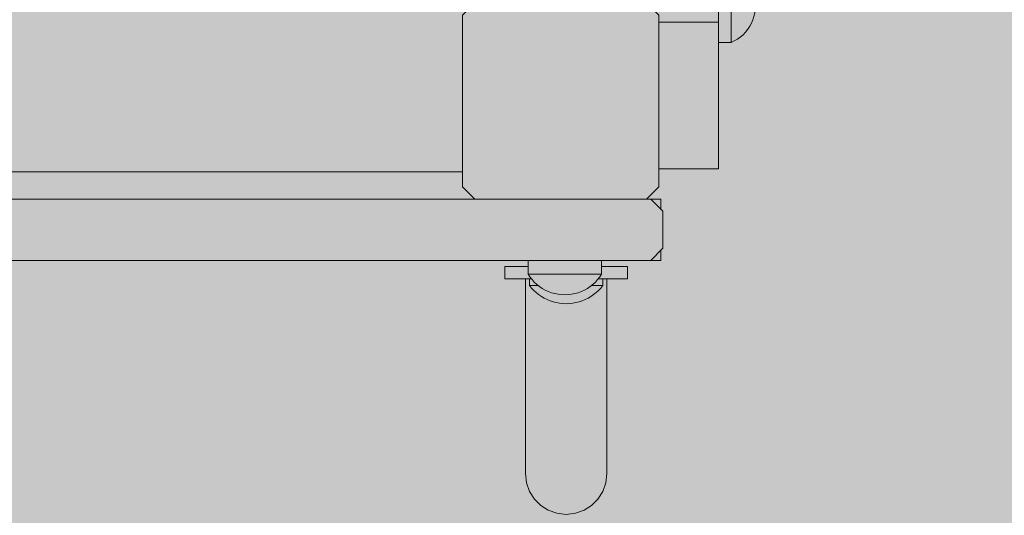
# Model space of a CAD drawing. Units: inches. Extents: x 514 to 662, y 349 to 504.
# Drawn here: x 562 to 566, y 422 to 424 of the extents above; entities that cross this region are included whole.
import ezdxf

# ---------------------------------------------------------------- set-up
doc = ezdxf.new("R2010")
doc.units = ezdxf.units.IN
doc.header["$MEASUREMENT"] = 0
doc.layers.add('_U+0421_U+043B_U+043E_U+0439 1', color=7, linetype='Continuous')

# ---------------------------------------------------------------- blocks, each defined once
blk = doc.blocks.new('block 8')
at = {"layer": '_U+0421_U+043B_U+043E_U+0439 1', "color": 250, "lineweight": 5, "true_color": 0x231f20}
blk.add_lwpolyline([(564.1245, 422.5773), (564.1245, 422.5533)], dxfattribs=at)
blk = doc.blocks.new('block 11')
at = {"layer": '_U+0421_U+043B_U+043E_U+0439 1', "color": 250, "lineweight": 5, "true_color": 0x231f20}
blk.add_lwpolyline([(564.1245, 422.5773), (564.1245, 422.5533)], dxfattribs=at)
blk = doc.blocks.new('block 25')
at = {"layer": '_U+0421_U+043B_U+043E_U+0439 1', "color": 250, "lineweight": 5, "true_color": 0x231f20}
for points in [[(562.2373, 422.8133), (558.3495, 422.8133)], [(563.9199, 422.8133), (560.3307, 422.8133)], [(562.2373, 422.8133), (563.6652, 422.8133)], [(563.6652, 422.8133), (562.2373, 422.8133)], [(563.6652, 422.8133), (562.2373, 422.8133)], [(563.6652, 422.8133), (562.2373, 422.8133)], [(563.6652, 422.8133), (563.9199, 422.8133)], [(563.9199, 422.8133), (563.6652, 422.8133)], [(563.9199, 422.8133), (563.6652, 422.8133)], [(563.9199, 422.8133), (563.6652, 422.8133)], [(564.1639, 422.8133), (564.1635, 422.8133)], [(564.1791, 422.8133), (564.1639, 422.8133)], [(564.1943, 422.8133), (564.1791, 422.8133)], [(564.2093, 422.8133), (564.1943, 422.8133)], [(564.2242, 422.8133), (564.2093, 422.8133)], [(564.2389, 422.8133), (564.2242, 422.8133)], [(564.2535, 422.8133), (564.2389, 422.8133)], [(564.2679, 422.8133), (564.2535, 422.8133)], [(564.2822, 422.8133), (564.2679, 422.8133)], [(564.2963, 422.8133), (564.2822, 422.8133)], [(564.3102, 422.8133), (564.2963, 422.8133)], [(564.3239, 422.8133), (564.3102, 422.8133)], [(564.3375, 422.8133), (564.3239, 422.8133)], [(564.3508, 422.8133), (564.3375, 422.8133)], [(564.3639, 422.8133), (564.3508, 422.8133)], [(564.3768, 422.8133), (564.3639, 422.8133)], [(564.3895, 422.8133), (564.3768, 422.8133)], [(564.402, 422.8133), (564.3895, 422.8133)], [(564.4142, 422.8133), (564.402, 422.8133)], [(564.4262, 422.8133), (564.4142, 422.8133)], [(564.4379, 422.8133), (564.4262, 422.8133)], [(564.4494, 422.8133), (564.4379, 422.8133)], [(564.4605, 422.8133), (564.4494, 422.8133)], [(564.4715, 422.8133), (564.4605, 422.8133)], [(564.4821, 422.8133), (564.4715, 422.8133)], [(564.4925, 422.8133), (564.4821, 422.8133)], [(564.5025, 422.8133), (564.4925, 422.8133)], [(564.5123, 422.8133), (564.5025, 422.8133)], [(564.5217, 422.8133), (564.5123, 422.8133)], [(564.5308, 422.8133), (564.5217, 422.8133)], [(564.5396, 422.8133), (564.5308, 422.8133)], [(564.5481, 422.8133), (564.5396, 422.8133)], [(564.5562, 422.8133), (564.5481, 422.8133)], [(564.5639, 422.8133), (564.5562, 422.8133)], [(564.5714, 422.8133), (564.5639, 422.8133)], [(564.5784, 422.8133), (564.5714, 422.8133)], [(564.5807, 422.8133), (564.5784, 422.8133)], [(564.5851, 422.8133), (564.5807, 422.8133)], [(564.5851, 422.8133), (564.5807, 422.8133)], [(564.5851, 422.8133), (564.5807, 422.8133)], [(564.5851, 422.8133), (564.5807, 422.8133)], [(564.5914, 422.8133), (564.5851, 422.8133)], [(564.5914, 422.8133), (564.5851, 422.8133)], [(564.5914, 422.8133), (564.5851, 422.8133)], [(564.5914, 422.8133), (564.5851, 422.8133)], [(564.5973, 422.8133), (564.5914, 422.8133)], [(564.5973, 422.8133), (564.5914, 422.8133)], [(564.5973, 422.8133), (564.5914, 422.8133)], [(564.5973, 422.8133), (564.5914, 422.8133)], [(564.6028, 422.8133), (564.5973, 422.8133)], [(564.6028, 422.8133), (564.5973, 422.8133)], [(564.6028, 422.8133), (564.5973, 422.8133)], [(564.6028, 422.8133), (564.5973, 422.8133)], [(564.608, 422.8133), (564.6028, 422.8133)], [(564.608, 422.8133), (564.6028, 422.8133)], [(564.608, 422.8133), (564.6028, 422.8133)], [(564.608, 422.8133), (564.6028, 422.8133)], [(564.6127, 422.8133), (564.608, 422.8133)], [(564.6127, 422.8133), (564.608, 422.8133)], [(564.6127, 422.8133), (564.608, 422.8133)], [(564.6127, 422.8133), (564.608, 422.8133)], [(564.617, 422.8133), (564.6127, 422.8133)], [(564.617, 422.8133), (564.6127, 422.8133)], [(564.617, 422.8133), (564.6127, 422.8133)], [(564.617, 422.8133), (564.6127, 422.8133)], [(564.6209, 422.8133), (564.617, 422.8133)], [(564.6209, 422.8133), (564.617, 422.8133)], [(564.6209, 422.8133), (564.617, 422.8133)], [(564.6209, 422.8133), (564.617, 422.8133)], [(564.6243, 422.8133), (564.6209, 422.8133)], [(564.6243, 422.8133), (564.6209, 422.8133)], [(564.6243, 422.8133), (564.6209, 422.8133)], [(564.6243, 422.8133), (564.6209, 422.8133)], [(564.6273, 422.8133), (564.6243, 422.8133)], [(564.6273, 422.8133), (564.6243, 422.8133)], [(564.6273, 422.8133), (564.6243, 422.8133)], [(564.6273, 422.8133), (564.6243, 422.8133)], [(564.6299, 422.8133), (564.6273, 422.8133)], [(564.6299, 422.8133), (564.6273, 422.8133)], [(564.6299, 422.8133), (564.6273, 422.8133)], [(564.6299, 422.8133), (564.6273, 422.8133)], [(564.632, 422.8133), (564.6299, 422.8133)], [(564.632, 422.8133), (564.6299, 422.8133)], [(564.632, 422.8133), (564.6299, 422.8133)], [(564.632, 422.8133), (564.6299, 422.8133)], [(564.6337, 422.8133), (564.632, 422.8133)], [(564.6337, 422.8133), (564.632, 422.8133)], [(564.6337, 422.8133), (564.632, 422.8133)], [(564.6337, 422.8133), (564.632, 422.8133)], [(564.6349, 422.8133), (564.6337, 422.8133)], [(564.6349, 422.8133), (564.6337, 422.8133)], [(564.6349, 422.8133), (564.6337, 422.8133)], [(564.6349, 422.8133), (564.6337, 422.8133)], [(564.6356, 422.8133), (564.6349, 422.8133)], [(564.6356, 422.8133), (564.6349, 422.8133)], [(564.6356, 422.8133), (564.6349, 422.8133)], [(564.6356, 422.8133), (564.6349, 422.8133)], [(564.6359, 422.8133), (564.6356, 422.8133)], [(564.6359, 422.8133), (564.6356, 422.8133)], [(564.6359, 422.8133), (564.6356, 422.8133)], [(564.6359, 422.8133), (564.6356, 422.8133)], [(564.6359, 422.8133), (564.6359, 422.7739)], [(564.6359, 422.8133), (564.6359, 422.7739)], [(564.6359, 422.8133), (564.6359, 422.7739)], [(564.6359, 422.8133), (564.6359, 422.7739)], [(564.6359, 422.8133), (564.6359, 422.7739)], [(564.6359, 422.8133), (564.6359, 422.7739)], [(564.6359, 422.6167), (564.6359, 422.5773)], [(564.6359, 422.6167), (564.6359, 422.5773)], [(564.6359, 422.6167), (564.6359, 422.5773)], [(564.6359, 422.6167), (564.6359, 422.5773)], [(564.6359, 422.6167), (564.6359, 422.5773)], [(564.6359, 422.6167), (564.6359, 422.5773)], [(564.5973, 422.5773), (564.5965, 422.5773)], [(564.5973, 422.5773), (564.5965, 422.5773)], [(564.5973, 422.5773), (564.5965, 422.5773)], [(564.5973, 422.5773), (564.5965, 422.5773)], [(564.6028, 422.5773), (564.5973, 422.5773)], [(564.6028, 422.5773), (564.5973, 422.5773)], [(564.6028, 422.5773), (564.5973, 422.5773)], [(564.6028, 422.5773), (564.5973, 422.5773)], [(564.608, 422.5773), (564.6028, 422.5773)], [(564.608, 422.5773), (564.6028, 422.5773)], [(564.608, 422.5773), (564.6028, 422.5773)], [(564.608, 422.5773), (564.6028, 422.5773)], [(564.6127, 422.5773), (564.608, 422.5773)], [(564.6127, 422.5773), (564.608, 422.5773)], [(564.6127, 422.5773), (564.608, 422.5773)], [(564.6127, 422.5773), (564.608, 422.5773)], [(564.617, 422.5773), (564.6127, 422.5773)], [(564.617, 422.5773), (564.6127, 422.5773)], [(564.617, 422.5773), (564.6127, 422.5773)], [(564.617, 422.5773), (564.6127, 422.5773)], [(564.6209, 422.5773), (564.617, 422.5773)], [(564.6209, 422.5773), (564.617, 422.5773)], [(564.6209, 422.5773), (564.617, 422.5773)], [(564.6209, 422.5773), (564.617, 422.5773)], [(564.6243, 422.5773), (564.6209, 422.5773)], [(564.6243, 422.5773), (564.6209, 422.5773)], [(564.6243, 422.5773), (564.6209, 422.5773)], [(564.6243, 422.5773), (564.6209, 422.5773)], [(564.6273, 422.5773), (564.6243, 422.5773)], [(564.6273, 422.5773), (564.6243, 422.5773)], [(564.6273, 422.5773), (564.6243, 422.5773)], [(564.6273, 422.5773), (564.6243, 422.5773)], [(564.6299, 422.5773), (564.6273, 422.5773)], [(564.6299, 422.5773), (564.6273, 422.5773)], [(564.6299, 422.5773), (564.6273, 422.5773)], [(564.6299, 422.5773), (564.6273, 422.5773)], [(564.632, 422.5773), (564.6299, 422.5773)], [(564.632, 422.5773), (564.6299, 422.5773)], [(564.632, 422.5773), (564.6299, 422.5773)], [(564.632, 422.5773), (564.6299, 422.5773)], [(564.6337, 422.5773), (564.632, 422.5773)], [(564.6337, 422.5773), (564.632, 422.5773)], [(564.6337, 422.5773), (564.632, 422.5773)], [(564.6337, 422.5773), (564.632, 422.5773)], [(564.6349, 422.5773), (564.6337, 422.5773)], [(564.6349, 422.5773), (564.6337, 422.5773)], [(564.6349, 422.5773), (564.6337, 422.5773)], [(564.6349, 422.5773), (564.6337, 422.5773)], [(564.6356, 422.5773), (564.6349, 422.5773)], [(564.6356, 422.5773), (564.6349, 422.5773)], [(564.6356, 422.5773), (564.6349, 422.5773)], [(564.6356, 422.5773), (564.6349, 422.5773)], [(564.6359, 422.5773), (564.6356, 422.5773)], [(564.6359, 422.5773), (564.6356, 422.5773)], [(564.6359, 422.5773), (564.6356, 422.5773)], [(564.6359, 422.5773), (564.6356, 422.5773)]]:
    blk.add_lwpolyline(points, dxfattribs=at)
blk = doc.blocks.new('block 43')
at = {"layer": '_U+0421_U+043B_U+043E_U+0439 1', "color": 250, "lineweight": 5, "true_color": 0x231f20}
blk.add_lwpolyline([(564.1245, 422.5773), (564.1245, 422.5533)], dxfattribs=at)
blk = doc.blocks.new('block 97')
at = {"layer": '_U+0421_U+043B_U+043E_U+0439 1', "color": 250, "lineweight": 5, "true_color": 0x231f20}
for points in [[(563.8727, 423.5213), (563.9199, 423.5685)], [(564.5807, 423.5685), (563.9199, 423.5685)], [(564.5807, 423.5685), (564.6279, 423.5213)], [(563.8727, 422.8605), (563.8727, 423.5213)], [(564.6279, 423.5213), (564.6279, 422.8605)], [(563.9199, 422.8133), (563.8727, 422.8605)], [(564.6279, 422.8605), (564.5807, 422.8133)]]:
    blk.add_lwpolyline(points, dxfattribs=at)
blk = doc.blocks.new('block 103')
at = {"layer": '_U+0421_U+043B_U+043E_U+0439 1', "color": 250, "lineweight": 5, "true_color": 0x231f20}
blk.add_lwpolyline([(564.1245, 422.5773), (564.1245, 422.5533)], dxfattribs=at)
blk = doc.blocks.new('block 118')
at = {"layer": '_U+0421_U+043B_U+043E_U+0439 1', "color": 250, "lineweight": 5, "true_color": 0x231f20}
blk.add_lwpolyline([(563.8727, 422.9178), (557.8319, 422.9178)], dxfattribs=at)
blk = doc.blocks.new('block 132')
at = {"layer": '_U+0421_U+043B_U+043E_U+0439 1', "color": 250, "lineweight": 5, "true_color": 0x231f20}
blk.add_lwpolyline([(564.1245, 422.5773), (564.1245, 422.5533)], dxfattribs=at)
blk = doc.blocks.new('block 141')
at = {"layer": '_U+0421_U+043B_U+043E_U+0439 1', "color": 250, "lineweight": 5, "true_color": 0x231f20}
for points in [[(564.9061, 423.6234), (564.9061, 423.6218)], [(564.9061, 423.6218), (564.9061, 423.6013)], [(564.9061, 423.6013), (564.9061, 423.5797)], [(564.9897, 423.6116), (564.9847, 423.6234)], [(564.994, 423.5985), (564.9897, 423.6116)], [(564.9971, 423.585), (564.994, 423.5985)], [(564.9061, 423.5797), (564.9061, 423.5575)], [(564.9061, 423.5575), (564.9061, 423.5354)], [(564.9989, 423.5713), (564.9971, 423.585)], [(564.9995, 423.5575), (564.9989, 423.5713)], [(564.9995, 423.5575), (564.9989, 423.5437)], [(564.9061, 423.5354), (564.9061, 423.5138)], [(564.9061, 423.5138), (564.9061, 423.4932)], [(564.994, 423.5166), (564.9897, 423.5034)], [(564.9971, 423.53), (564.994, 423.5166)], [(564.9989, 423.5437), (564.9971, 423.53)], [(564.9061, 423.4932), (564.9061, 423.4743)], [(564.9778, 423.4786), (564.9701, 423.467)], [(564.9843, 423.4907), (564.9778, 423.4786)], [(564.9897, 423.5034), (564.9843, 423.4907)], [(564.9061, 423.4743), (564.9061, 423.4574)], [(564.9061, 423.4574), (564.9061, 423.443)], [(564.9061, 423.443), (564.9061, 423.4314)], [(564.952, 423.4462), (564.9416, 423.4371)], [(564.9615, 423.4562), (564.952, 423.4462)], [(564.9701, 423.467), (564.9615, 423.4562)], [(564.9061, 423.4159), (564.8572, 423.4159)], [(564.9061, 423.4314), (564.9061, 423.4229)], [(564.9061, 423.4229), (564.9061, 423.4177)], [(564.9185, 423.4219), (564.9061, 423.4159)], [(564.9061, 423.4159), (564.9061, 423.4177)], [(564.9304, 423.429), (564.9185, 423.4219)], [(564.9416, 423.4371), (564.9304, 423.429)]]:
    blk.add_lwpolyline(points, dxfattribs=at)
blk = doc.blocks.new('block 183')
at = {"layer": '_U+0421_U+043B_U+043E_U+0439 1', "color": 250, "lineweight": 5, "true_color": 0x231f20}
for points in [[(564.0352, 422.5061), (564.0352, 422.5533)], [(564.0352, 422.5061), (564.0352, 422.5533)], [(564.1145, 422.5061), (564.0352, 422.5061)], [(564.5072, 422.5061), (564.4279, 422.5061)]]:
    blk.add_lwpolyline(points, dxfattribs=at)
blk = doc.blocks.new('block 204')
at = {"layer": '_U+0421_U+043B_U+043E_U+0439 1', "color": 250, "lineweight": 5, "true_color": 0x231f20}
for points in [[(564.1145, 422.5061), (564.1145, 422.4755)], [(564.1145, 422.4581), (564.1145, 422.4953)], [(564.4279, 422.5061), (564.4279, 422.4755)], [(564.1145, 422.4755), (564.1145, 422.4406)], [(564.1145, 422.4219), (564.1145, 422.4581)], [(564.4279, 422.4755), (564.4279, 422.4406)], [(564.1145, 422.4406), (564.1145, 422.4065)], [(564.1145, 422.3868), (564.1145, 422.4219)], [(564.4279, 422.4406), (564.4279, 422.4065)], [(564.1145, 422.4065), (564.1145, 422.3733)], [(564.1145, 422.3527), (564.1145, 422.3868)], [(564.4279, 422.4065), (564.4279, 422.3733)], [(564.1145, 422.3733), (564.1145, 422.3409)], [(564.1145, 422.3197), (564.1145, 422.3527)], [(564.1145, 422.3409), (564.1145, 422.3094)], [(564.4279, 422.3733), (564.4279, 422.3409)], [(564.4279, 422.3409), (564.4279, 422.3094)], [(564.1145, 422.2877), (564.1145, 422.3197)], [(564.1145, 422.3094), (564.1145, 422.2787)], [(564.4279, 422.3094), (564.4279, 422.2787)], [(564.1145, 422.2566), (564.1145, 422.2877)], [(564.1145, 422.2787), (564.1145, 422.2489)], [(564.4279, 422.2787), (564.4279, 422.2489)], [(564.1145, 422.2266), (564.1145, 422.2566)], [(564.1145, 422.2489), (564.1145, 422.22)], [(564.1145, 422.1976), (564.1145, 422.2266)], [(564.4279, 422.2489), (564.4279, 422.22)], [(564.1145, 422.22), (564.1145, 422.1919)], [(564.1145, 422.1696), (564.1145, 422.1976)], [(564.1145, 422.1919), (564.1145, 422.1647)], [(564.4279, 422.22), (564.4279, 422.1919)], [(564.4279, 422.1919), (564.4279, 422.1647)], [(564.1145, 422.1426), (564.1145, 422.1696)], [(564.1145, 422.1647), (564.1145, 422.1383)], [(564.4279, 422.1647), (564.4279, 422.1383)], [(564.1145, 422.1165), (564.1145, 422.1426)], [(564.1145, 422.1383), (564.1145, 422.1128)], [(564.1145, 422.0914), (564.1145, 422.1165)], [(564.1145, 422.1128), (564.1145, 422.0882)], [(564.4279, 422.1383), (564.4279, 422.1128)], [(564.4279, 422.1128), (564.4279, 422.0882)], [(564.1145, 422.0673), (564.1145, 422.0914)], [(564.1145, 422.0882), (564.1145, 422.0645)], [(564.4279, 422.0882), (564.4279, 422.0645)], [(564.1145, 422.0442), (564.1145, 422.0673)], [(564.1145, 422.0645), (564.1145, 422.0416)], [(564.1145, 422.0219), (564.1145, 422.0442)], [(564.1145, 422.0416), (564.1145, 422.0196)], [(564.4279, 422.0645), (564.4279, 422.0416)], [(564.4279, 422.0416), (564.4279, 422.0196)], [(564.1145, 422.0007), (564.1145, 422.0219)], [(564.1145, 422.0196), (564.1145, 421.9985)], [(564.1145, 421.9804), (564.1145, 422.0007)], [(564.1145, 421.9985), (564.1145, 421.9782)], [(564.4279, 422.0196), (564.4279, 421.9984)], [(564.4279, 421.9984), (564.4279, 421.9782)], [(564.1145, 421.961), (564.1145, 421.9804)], [(564.1145, 421.9782), (564.1145, 421.9588)], [(564.1145, 421.9425), (564.1145, 421.961)], [(564.4279, 421.9782), (564.4279, 421.9588)], [(564.1145, 421.9588), (564.1145, 421.9403)], [(564.1145, 421.9249), (564.1145, 421.9425)], [(564.1145, 421.9403), (564.1145, 421.9227)], [(564.1145, 421.9083), (564.1145, 421.9249)], [(564.1145, 421.9227), (564.1145, 421.9059)], [(564.4279, 421.9588), (564.4279, 421.9403)], [(564.4279, 421.9403), (564.4279, 421.9425)], [(564.4279, 421.9249), (564.4279, 421.9403)], [(564.4279, 421.9403), (564.4279, 421.9227)], [(564.4279, 421.9083), (564.4279, 421.9249)], [(564.4279, 421.9227), (564.4279, 421.9059)], [(564.1145, 421.8926), (564.1145, 421.9083)], [(564.1145, 421.9059), (564.1145, 421.89)], [(564.1145, 421.8777), (564.1145, 421.8926)], [(564.1145, 421.89), (564.1145, 421.875)], [(564.4279, 421.8926), (564.4279, 421.9083)], [(564.4279, 421.9059), (564.4279, 421.89)], [(564.4279, 421.8777), (564.4279, 421.8926)], [(564.4279, 421.89), (564.4279, 421.875)], [(564.1145, 421.8638), (564.1145, 421.8777)], [(564.1145, 421.875), (564.1145, 421.8609)], [(564.1145, 421.8507), (564.1145, 421.8638)], [(564.1145, 421.8609), (564.1145, 421.8477)], [(564.1145, 421.8385), (564.1145, 421.8507)], [(564.1145, 421.8477), (564.1145, 421.8353)], [(564.4279, 421.8638), (564.4279, 421.8777)], [(564.4279, 421.875), (564.4279, 421.8609)], [(564.4279, 421.8507), (564.4279, 421.8638)], [(564.4279, 421.8609), (564.4279, 421.8477)], [(564.4279, 421.8385), (564.4279, 421.8507)], [(564.4279, 421.8477), (564.4279, 421.8353)], [(564.1145, 421.8272), (564.1145, 421.8385)], [(564.1145, 421.8353), (564.1145, 421.8239)], [(564.1145, 421.8167), (564.1145, 421.8272)], [(564.1145, 421.8239), (564.1145, 421.8133)], [(564.1145, 421.8071), (564.1145, 421.8167)], [(564.1145, 421.8133), (564.1145, 421.8036)], [(564.4279, 421.8272), (564.4279, 421.8385)], [(564.4279, 421.8353), (564.4279, 421.8239)], [(564.4279, 421.8167), (564.4279, 421.8272)], [(564.4279, 421.8239), (564.4279, 421.8133)], [(564.4279, 421.8071), (564.4279, 421.8167)], [(564.4279, 421.8133), (564.4279, 421.8036)], [(564.1145, 421.7983), (564.1145, 421.8071)], [(564.1145, 421.8036), (564.1145, 421.7948)], [(564.1145, 421.7904), (564.1145, 421.7983)], [(564.1145, 421.7948), (564.1145, 421.7869)], [(564.1145, 421.7833), (564.1145, 421.7904)], [(564.1145, 421.7869), (564.1145, 421.7799)], [(564.1145, 421.7771), (564.1145, 421.7833)], [(564.1145, 421.7799), (564.1145, 421.7738)], [(564.1145, 421.7717), (564.1145, 421.7771)], [(564.1145, 421.7738), (564.1145, 421.7686)], [(564.1145, 421.7671), (564.1145, 421.7717)], [(564.4279, 421.7983), (564.4279, 421.8071)], [(564.4279, 421.8036), (564.4279, 421.7948)], [(564.4279, 421.7904), (564.4279, 421.7983)], [(564.4279, 421.7948), (564.4279, 421.7869)], [(564.4279, 421.7833), (564.4279, 421.7904)], [(564.4279, 421.7869), (564.4279, 421.7799)], [(564.4279, 421.7771), (564.4279, 421.7833)], [(564.4279, 421.7799), (564.4279, 421.7738)], [(564.4279, 421.7717), (564.4279, 421.7771)], [(564.4279, 421.7738), (564.4279, 421.7686)], [(564.4279, 421.7671), (564.4279, 421.7717)], [(564.1145, 421.7686), (564.1145, 421.7643)], [(564.1145, 421.7632), (564.1145, 421.7671)], [(564.1145, 421.7643), (564.1145, 421.7608)], [(564.1145, 421.7602), (564.1145, 421.7632)], [(564.1145, 421.7608), (564.1145, 421.7583)], [(564.1145, 421.758), (564.1145, 421.7602)], [(564.1145, 421.7583), (564.1145, 421.7567)], [(564.1145, 421.7566), (564.1145, 421.758)], [(564.1145, 421.7567), (564.1145, 421.756)], [(564.1145, 421.756), (564.1145, 421.7566)], [(564.1145, 421.756), (564.1186, 421.7201)], [(564.4237, 421.7201), (564.4279, 421.756)], [(564.4279, 421.7686), (564.4279, 421.7643)], [(564.4279, 421.7632), (564.4279, 421.7671)], [(564.4279, 421.7643), (564.4279, 421.7608)], [(564.4279, 421.7602), (564.4279, 421.7632)], [(564.4279, 421.7608), (564.4279, 421.7583)], [(564.4279, 421.758), (564.4279, 421.7602)], [(564.4279, 421.7583), (564.4279, 421.7567)], [(564.4279, 421.7566), (564.4279, 421.758)], [(564.4279, 421.7567), (564.4279, 421.756)], [(564.4279, 421.756), (564.4279, 421.7566)], [(564.1186, 421.7201), (564.1304, 421.6871)], [(564.4119, 421.6871), (564.4237, 421.7201)], [(564.1304, 421.6871), (564.1489, 421.658)], [(564.1304, 421.6871), (564.1489, 421.658)], [(564.1304, 421.6871), (564.1489, 421.658)], [(564.1489, 421.658), (564.1732, 421.6337)], [(564.3691, 421.6337), (564.3934, 421.658)], [(564.3934, 421.658), (564.4119, 421.6871)], [(564.1732, 421.6337), (564.2023, 421.6152)], [(564.34, 421.6152), (564.3691, 421.6337)], [(564.2023, 421.6152), (564.2353, 421.6034)], [(564.2712, 421.5993), (564.2353, 421.6034)], [(564.2353, 421.6034), (564.2712, 421.5993)], [(564.2712, 421.5993), (564.2353, 421.6034)], [(564.2712, 421.5993), (564.3071, 421.6034)], [(564.3071, 421.6034), (564.34, 421.6152)]]:
    blk.add_lwpolyline(points, dxfattribs=at)
blk = doc.blocks.new('block 206')
at = {"layer": '_U+0421_U+043B_U+043E_U+0439 1', "color": 250, "lineweight": 5, "true_color": 0x231f20}
for points in [[(564.5965, 422.8133), (557.1389, 422.8133)], [(562.3756, 422.8133), (562.0659, 422.8133)], [(562.6616, 422.8133), (562.3756, 422.8133)], [(562.9192, 422.8133), (562.6616, 422.8133)], [(563.1445, 422.8133), (562.9192, 422.8133)], [(563.3338, 422.8133), (563.1445, 422.8133)], [(563.4843, 422.8133), (563.3338, 422.8133)], [(563.5935, 422.8133), (563.4843, 422.8133)], [(563.6598, 422.8133), (563.5935, 422.8133)], [(563.6819, 422.8133), (563.6598, 422.8133)], [(564.5965, 422.8133), (564.6437, 422.7661)], [(564.6437, 422.7661), (564.6437, 422.6245)], [(564.6437, 422.6245), (564.5965, 422.5773)], [(557.1389, 422.5773), (564.5965, 422.5773)], [(562.0659, 422.5773), (562.3756, 422.5773)], [(562.6616, 422.5773), (562.3756, 422.5773)], [(562.6616, 422.5773), (562.9192, 422.5773)], [(563.1445, 422.5773), (562.9192, 422.5773)], [(563.1445, 422.5773), (563.3338, 422.5773)], [(563.4843, 422.5773), (563.3338, 422.5773)], [(563.4843, 422.5773), (563.5935, 422.5773)], [(563.6598, 422.5773), (563.5935, 422.5773)], [(563.6598, 422.5773), (563.6819, 422.5773)]]:
    blk.add_lwpolyline(points, dxfattribs=at)
blk = doc.blocks.new('block 209')
at = {"layer": '_U+0421_U+043B_U+043E_U+0439 1', "color": 250, "lineweight": 5, "true_color": 0x231f20}
for points in [[(564.8572, 424.5482), (564.8572, 423.4941)], [(564.6279, 423.4941), (564.8572, 423.4941)], [(564.8572, 423.4941), (564.8572, 423.4932)], [(564.8572, 423.4941), (564.8572, 423.4759)], [(564.8572, 423.4932), (564.8572, 423.49)], [(564.8572, 423.49), (564.8572, 423.4807)], [(564.8572, 423.4807), (564.8572, 423.4775)], [(564.8572, 423.4775), (564.8572, 423.4743)], [(564.8572, 423.4759), (564.8572, 423.4578)], [(564.8572, 423.4743), (564.8572, 423.4663)], [(564.8572, 423.4663), (564.8572, 423.4631)], [(564.8572, 423.4631), (564.8572, 423.4574)], [(564.8572, 423.4578), (564.8572, 423.4398)], [(564.8572, 423.4574), (564.8572, 423.4559)], [(564.8572, 423.4559), (564.8572, 423.4478)], [(564.8572, 423.4478), (564.8572, 423.4468)], [(564.8572, 423.4468), (564.8572, 423.443)], [(564.8572, 423.443), (564.8572, 423.4387)], [(564.8572, 423.4398), (564.8572, 423.422)], [(564.8572, 423.4387), (564.8572, 423.4353)], [(564.8572, 423.4353), (564.8572, 423.4314)], [(564.8572, 423.4314), (564.8572, 423.4258)], [(564.8572, 423.4258), (564.8572, 423.4257)], [(564.8572, 423.4257), (564.8572, 423.4229)], [(564.8572, 423.4229), (564.8572, 423.4212)], [(564.8572, 423.422), (564.8572, 423.4044)], [(564.8572, 423.4212), (564.8572, 423.4194)], [(564.8572, 423.4194), (564.8572, 423.4177)], [(564.8572, 423.4177), (564.8572, 423.4165)], [(564.8572, 423.4165), (564.8572, 423.4164)], [(564.8572, 423.4164), (564.8572, 423.4159)], [(564.8572, 422.9299), (564.8572, 423.4159)], [(564.8572, 422.9299), (564.8572, 423.4159)], [(564.8572, 422.9299), (564.8572, 423.4159)], [(564.8572, 422.9299), (564.8572, 423.4159)], [(564.8572, 422.9299), (564.8572, 423.4159)], [(564.8572, 423.4044), (564.8572, 423.387)], [(564.8572, 423.387), (564.8572, 423.3697)], [(564.8572, 423.3697), (564.8572, 423.3527)], [(564.8572, 423.3527), (564.8572, 423.3358)], [(564.8572, 423.3358), (564.8572, 423.3192)], [(564.8572, 423.3192), (564.8572, 423.3028)], [(564.8572, 423.3028), (564.8572, 423.2866)], [(564.8572, 423.2866), (564.8572, 423.2707)], [(564.8572, 423.2707), (564.8572, 423.255)], [(564.8572, 423.255), (564.8572, 423.2395)], [(564.8572, 423.2395), (564.8572, 423.2244)], [(564.8572, 423.2244), (564.8572, 423.2095)], [(564.8572, 423.2095), (564.8572, 423.1949)], [(564.8572, 423.1949), (564.8572, 423.1806)], [(564.8572, 423.1806), (564.8572, 423.1666)], [(564.8572, 423.1666), (564.8572, 423.1529)], [(564.8572, 423.1529), (564.8572, 423.1395)], [(564.8572, 423.1395), (564.8572, 423.1264)], [(564.8572, 423.1264), (564.8572, 423.1137)], [(564.8572, 423.1137), (564.8572, 423.1013)], [(564.8572, 423.1013), (564.8572, 423.0893)], [(564.8572, 423.0893), (564.8572, 423.0777)], [(564.8572, 423.0777), (564.8572, 423.0664)], [(564.8572, 423.0664), (564.8572, 423.0555)], [(564.8572, 423.0555), (564.8572, 423.045)], [(564.8572, 423.045), (564.8572, 423.0349)], [(564.8572, 423.0349), (564.8572, 423.0252)], [(564.8572, 423.0252), (564.8572, 423.0159)], [(564.8572, 423.0159), (564.8572, 423.007)], [(564.8572, 423.007), (564.8572, 422.9986)], [(564.8572, 422.9986), (564.8572, 422.9906)], [(564.8572, 422.9906), (564.8572, 422.9831)], [(564.8572, 422.9831), (564.8572, 422.976)], [(564.8572, 422.976), (564.8572, 422.9694)], [(564.8572, 422.9694), (564.8572, 422.9633)], [(564.8572, 422.9633), (564.8572, 422.9576)], [(564.8572, 422.9576), (564.8572, 422.9525)], [(564.8572, 422.9525), (564.8572, 422.9479)], [(564.8572, 422.9479), (564.8572, 422.9437)], [(564.6279, 422.9299), (564.8572, 422.9299)], [(564.8572, 422.9437), (564.8572, 422.9401)], [(564.8572, 422.9401), (564.8572, 422.937)], [(564.8572, 422.937), (564.8572, 422.9345)], [(564.8572, 422.9345), (564.8572, 422.9325)], [(564.8572, 422.9325), (564.8572, 422.9311)], [(564.8572, 422.9311), (564.8572, 422.9302)], [(564.8572, 422.9302), (564.8572, 422.9299)]]:
    blk.add_lwpolyline(points, dxfattribs=at)
blk = doc.blocks.new('block 237')
at = {"layer": '_U+0421_U+043B_U+043E_U+0439 1', "color": 250, "lineweight": 5, "true_color": 0x231f20}
for points in [[(564.1245, 422.5533), (564.0352, 422.5533)], [(564.0352, 422.5061), (564.0352, 422.5533)], [(564.5072, 422.5533), (564.4077, 422.5533)], [(564.5072, 422.5061), (564.5072, 422.5533)], [(564.1373, 422.5061), (564.0352, 422.5061)], [(564.5072, 422.5061), (564.3948, 422.5061)]]:
    blk.add_lwpolyline(points, dxfattribs=at)
blk = doc.blocks.new('block 243')
at = {"layer": '_U+0421_U+043B_U+043E_U+0439 1', "color": 250, "lineweight": 5, "true_color": 0x231f20}
for points in [[(564.1296, 422.4805), (564.1296, 422.5061)], [(564.4128, 422.4805), (564.4128, 422.5061)], [(564.1296, 422.4805), (564.1313, 422.4805)], [(564.1375, 422.4707), (564.1296, 422.4805)], [(564.1313, 422.4805), (564.1365, 422.4805)], [(564.1365, 422.4805), (564.145, 422.4805)], [(564.1462, 422.4616), (564.1375, 422.4707)], [(564.145, 422.4805), (564.1566, 422.4805)], [(564.1555, 422.4531), (564.1462, 422.4616)], [(564.1653, 422.4452), (564.1555, 422.4531)], [(564.1566, 422.4805), (564.1633, 422.4805)], [(564.3689, 422.4805), (564.3713, 422.4805)], [(564.3713, 422.4805), (564.3857, 422.4805)], [(564.377, 422.4452), (564.3869, 422.4531)], [(564.3857, 422.4805), (564.3973, 422.4805)], [(564.3869, 422.4531), (564.3961, 422.4616)], [(564.3961, 422.4616), (564.4048, 422.4707)], [(564.3973, 422.4805), (564.4058, 422.4805)], [(564.4048, 422.4707), (564.4128, 422.4805)], [(564.4058, 422.4805), (564.411, 422.4805)], [(564.411, 422.4805), (564.4128, 422.4805)], [(564.1757, 422.4381), (564.1653, 422.4452)], [(564.1866, 422.4318), (564.1757, 422.4381)], [(564.1979, 422.4262), (564.1866, 422.4318)], [(564.2095, 422.4214), (564.1979, 422.4262)], [(564.2215, 422.4175), (564.2095, 422.4214)], [(564.2337, 422.4144), (564.2215, 422.4175)], [(564.2461, 422.4122), (564.2337, 422.4144)], [(564.2963, 422.4122), (564.3087, 422.4144)], [(564.3087, 422.4144), (564.3209, 422.4175)], [(564.3209, 422.4175), (564.3328, 422.4214)], [(564.3328, 422.4214), (564.3445, 422.4262)], [(564.3445, 422.4262), (564.3558, 422.4318)], [(564.3558, 422.4318), (564.3666, 422.4381)], [(564.3666, 422.4381), (564.377, 422.4452)], [(564.2586, 422.4108), (564.2461, 422.4122)], [(564.2712, 422.4104), (564.2586, 422.4108)], [(564.2712, 422.4104), (564.2837, 422.4108)], [(564.2837, 422.4108), (564.2963, 422.4122)]]:
    blk.add_lwpolyline(points, dxfattribs=at)
blk = doc.blocks.new('block 278')
at = {"layer": '_U+0421_U+043B_U+043E_U+0439 1', "color": 250, "lineweight": 5, "true_color": 0x231f20}
for points in [[(564.9061, 423.6991), (564.8572, 423.6991)], [(564.9061, 423.6991), (564.9061, 423.6974)], [(564.9185, 423.6931), (564.9061, 423.6991)], [(564.9061, 423.6974), (564.9061, 423.6922)], [(564.9061, 423.6922), (564.9061, 423.6837)], [(564.9061, 423.6837), (564.9061, 423.6721)], [(564.9061, 423.6721), (564.9061, 423.6577)], [(564.9304, 423.686), (564.9185, 423.6931)], [(564.9416, 423.6779), (564.9304, 423.686)], [(564.952, 423.6688), (564.9416, 423.6779)], [(564.9615, 423.6588), (564.952, 423.6688)], [(564.9061, 423.6577), (564.9061, 423.6408)], [(564.9061, 423.6408), (564.9061, 423.6218)], [(564.9701, 423.648), (564.9615, 423.6588)], [(564.9778, 423.6365), (564.9701, 423.648)], [(564.9843, 423.6243), (564.9778, 423.6365)], [(564.9061, 423.6218), (564.9061, 423.6013)], [(564.9061, 423.6013), (564.9061, 423.5797)], [(564.9897, 423.6116), (564.9843, 423.6243)], [(564.994, 423.5985), (564.9897, 423.6116)], [(564.9971, 423.585), (564.994, 423.5985)], [(564.9061, 423.5797), (564.9061, 423.5575)], [(564.9061, 423.5575), (564.9061, 423.5354)], [(564.9989, 423.5713), (564.9971, 423.585)], [(564.9995, 423.5575), (564.9989, 423.5713)], [(564.9995, 423.5575), (564.9989, 423.5437)], [(564.9061, 423.5354), (564.9061, 423.5138)], [(564.9061, 423.5138), (564.9061, 423.4932)], [(564.994, 423.5166), (564.9897, 423.5034)], [(564.9971, 423.53), (564.994, 423.5166)], [(564.9989, 423.5437), (564.9971, 423.53)], [(564.9061, 423.4932), (564.9061, 423.4743)], [(564.9778, 423.4786), (564.9701, 423.467)], [(564.9843, 423.4907), (564.9778, 423.4786)], [(564.9897, 423.5034), (564.9843, 423.4907)], [(564.9061, 423.4743), (564.9061, 423.4574)], [(564.9061, 423.4574), (564.9061, 423.443)], [(564.9061, 423.443), (564.9061, 423.4314)], [(564.952, 423.4462), (564.9416, 423.4371)], [(564.9615, 423.4562), (564.952, 423.4462)], [(564.9701, 423.467), (564.9615, 423.4562)], [(564.9061, 423.4159), (564.8572, 423.4159)], [(564.9061, 423.4314), (564.9061, 423.4229)], [(564.9061, 423.4229), (564.9061, 423.4177)], [(564.9185, 423.4219), (564.9061, 423.4159)], [(564.9061, 423.4159), (564.9061, 423.4177)], [(564.9304, 423.429), (564.9185, 423.4219)], [(564.9416, 423.4371), (564.9304, 423.429)]]:
    blk.add_lwpolyline(points, dxfattribs=at)
blk = doc.blocks.new('block 280')
at = {"layer": '_U+0421_U+043B_U+043E_U+0439 1', "color": 250, "lineweight": 5, "true_color": 0x231f20}
for points in [[(564.1245, 422.5773), (564.1245, 422.5241)], [(564.4077, 422.5773), (564.4077, 422.5241)], [(564.1245, 422.5241), (564.1262, 422.5241)], [(564.1245, 422.5241), (564.1317, 422.5132)], [(564.1262, 422.5241), (564.1314, 422.5241)], [(564.1314, 422.5241), (564.1399, 422.5241)], [(564.1317, 422.5132), (564.1398, 422.503)], [(564.1398, 422.503), (564.1486, 422.4934)], [(564.1399, 422.5241), (564.1515, 422.5241)], [(564.1486, 422.4934), (564.1582, 422.4845)], [(564.1515, 422.5241), (564.166, 422.5241)], [(564.166, 422.5241), (564.1829, 422.5241)], [(564.1829, 422.5241), (564.2018, 422.5241)], [(564.2018, 422.5241), (564.2223, 422.5241)], [(564.2223, 422.5241), (564.2439, 422.5241)], [(564.2439, 422.5241), (564.2661, 422.5241)], [(564.2661, 422.5241), (564.2882, 422.5241)], [(564.2882, 422.5241), (564.3098, 422.5241)], [(564.3098, 422.5241), (564.3304, 422.5241)], [(564.3304, 422.5241), (564.3493, 422.5241)], [(564.3493, 422.5241), (564.3662, 422.5241)], [(564.3662, 422.5241), (564.3806, 422.5241)], [(564.3835, 422.4934), (564.374, 422.4845)], [(564.3806, 422.5241), (564.3923, 422.5241)], [(564.3924, 422.503), (564.3835, 422.4934)], [(564.3923, 422.5241), (564.4008, 422.5241)], [(564.4005, 422.5132), (564.3924, 422.503)], [(564.4077, 422.5241), (564.4005, 422.5132)], [(564.4008, 422.5241), (564.4059, 422.5241)], [(564.4059, 422.5241), (564.4077, 422.5241)], [(564.1582, 422.4845), (564.1684, 422.4764)], [(564.1684, 422.4764), (564.1793, 422.4692)], [(564.1793, 422.4692), (564.1907, 422.4628)], [(564.1907, 422.4628), (564.2025, 422.4573)], [(564.2025, 422.4573), (564.2147, 422.4528)], [(564.2147, 422.4528), (564.2273, 422.4492)], [(564.3174, 422.4528), (564.3049, 422.4492)], [(564.3297, 422.4573), (564.3174, 422.4528)], [(564.3415, 422.4628), (564.3297, 422.4573)], [(564.3529, 422.4692), (564.3415, 422.4628)], [(564.3637, 422.4764), (564.3529, 422.4692)], [(564.374, 422.4845), (564.3637, 422.4764)], [(564.2273, 422.4492), (564.2401, 422.4467)], [(564.2401, 422.4467), (564.2531, 422.4452)], [(564.2531, 422.4452), (564.2661, 422.4446)], [(564.2791, 422.4452), (564.2661, 422.4446)], [(564.2921, 422.4467), (564.2791, 422.4452)], [(564.3049, 422.4492), (564.2921, 422.4467)]]:
    blk.add_lwpolyline(points, dxfattribs=at)
blk = doc.blocks.new('block 2')
at = {"layer": '_U+0421_U+043B_U+043E_U+0439 1'}
for name in ['block 118', 'block 209', 'block 278', 'block 141', 'block 97', 'block 206', 'block 25', 'block 8', 'block 11', 'block 43', 'block 103', 'block 132', 'block 280', 'block 183', 'block 237', 'block 204', 'block 243']:
    blk.add_blockref(name, (0, 0), dxfattribs=at)

msp = doc.modelspace()

# ---------------------------------------------------------------- hatches: boundary and pattern name
at = {"layer": '_U+0421_U+043B_U+043E_U+0439 1', "true_color": 0xfadaac}
h = msp.add_hatch(color=41, dxfattribs=at)
h.dxf.hatch_style = 2
edge = h.paths.add_edge_path()
edge.add_spline(control_points=[(606.0867, 405.8333), (606.0867, 405.8333), (522.802, 405.8333), (522.802, 405.8333), (518.1863, 405.8333), (514.4444, 409.5752), (514.4444, 414.1909), (514.4444, 414.1909), (514.4444, 467.4756), (514.4444, 467.4756), (514.4444, 472.0915), (518.1863, 475.8333), (522.8022, 475.8333), (522.8022, 475.8333), (606.0867, 475.8333), (606.0867, 475.8333), (610.7026, 475.8333), (614.4444, 472.0915), (614.4444, 467.4756), (614.4444, 467.4756), (614.4444, 414.1911), (614.4444, 414.1911), (614.4444, 409.5752), (610.7025, 405.8333), (606.0867, 405.8333)], knot_values=[0, 0, 0, 0, 1, 1, 1, 2, 2, 2, 3, 3, 3, 4, 4, 4, 5, 5, 5, 6, 6, 6, 7, 7, 7, 8, 8, 8, 8], degree=3, periodic=1)

# ---------------------------------------------------------------- linework, layer by layer
at = {"layer": '_U+0421_U+043B_U+043E_U+0439 1', "color": 250, "lineweight": 9, "true_color": 0x231f20}
msp.add_open_spline([(606.0867, 405.8333), (606.0867, 405.8333), (522.802, 405.8333), (522.802, 405.8333), (518.1863, 405.8333), (514.4444, 409.5752), (514.4444, 414.1909), (514.4444, 414.1909), (514.4444, 467.4756), (514.4444, 467.4756), (514.4444, 472.0915), (518.1863, 475.8333), (522.8022, 475.8333), (522.8022, 475.8333), (606.0867, 475.8333), (606.0867, 475.8333), (610.7026, 475.8333), (614.4444, 472.0915), (614.4444, 467.4756), (614.4444, 467.4756), (614.4444, 414.1911), (614.4444, 414.1911), (614.4444, 409.5752), (610.7025, 405.8333), (606.0867, 405.8333)], degree=3, knots=[0, 0, 0, 0, 1, 1, 1, 2, 2, 2, 3, 3, 3, 4, 4, 4, 5, 5, 5, 6, 6, 6, 7, 7, 7, 8, 8, 8, 8], dxfattribs=at)

# ---------------------------------------------------------------- block references
at = {"layer": '_U+0421_U+043B_U+043E_U+0439 1'}
msp.add_blockref('block 2', (0, 0), dxfattribs=at)

doc.saveas('drawing.dxf')
